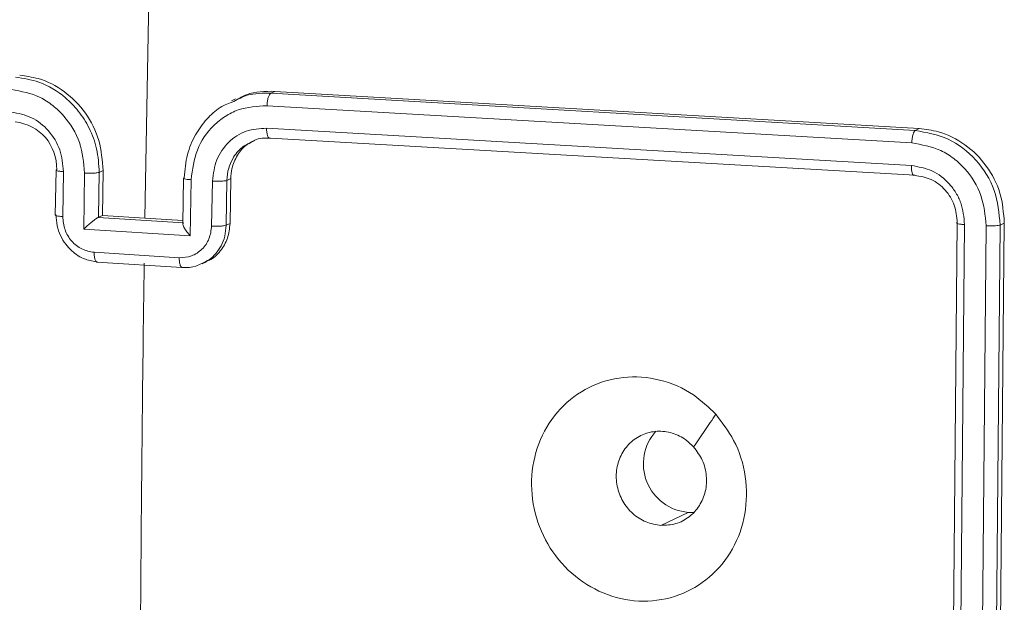
# Model space of a CAD drawing. Units: millimetres. Extents: x -4534 to 4839, y -3372 to 5504.
# Drawn here: x 291 to 335, y 5071 to 5097 of the extents above; entities that cross this region are included whole.
import ezdxf

# ---------------------------------------------------------------- set-up
doc = ezdxf.new("R2010")
doc.units = ezdxf.units.MM
doc.layers.add('Toestel 2D', color=7, linetype='Continuous', lineweight=20)
doc.layers.add('VP-EQ', color=7, linetype='Continuous', true_color=0x8a3492)

# ---------------------------------------------------------------- blocks, each defined once
blk = doc.blocks.new('wd1491')
at = {"layer": 'VP-EQ', "color": 0, "linetype": 'Continuous', "lineweight": 18}
for p, q in [((4847.0948, 2313.1393), (4847.1169, 2314.3682)), ((4847.4957, 2313.6661), (4847.4777, 2313.6575)), ((4847.6512, 2313.691), (4847.6692, 2313.6997)), ((4850.4985, 2313.5263), (4847.6512, 2313.691)), ((4850.5166, 2313.535), (4847.6692, 2313.6997)), ((4850.4837, 2313.4714), (4847.6345, 2313.6362)), ((4850.4819, 2313.372), (4847.6328, 2313.5368)), ((4850.4967, 2313.3285), (4847.6495, 2313.4933)), ((4850.4985, 2313.5263), (4850.5166, 2313.535)), ((4846.7022, 2313.3512), (4846.6991, 2313.1527)), ((4846.7317, 2313.1461), (4846.7348, 2313.3446)), ((4846.8249, 2313.0905), (4846.8287, 2313.3386)), ((4846.8899, 2313.1431), (4846.8929, 2313.3416)), ((4846.8929, 2313.3416), (4846.91, 2313.3497)), ((4846.9069, 2313.1512), (4846.91, 2313.3497)), ((4847.2659, 2313.3155), (4847.2628, 2313.1135)), ((4847.2989, 2313.309), (4847.295, 2313.0607)), ((4847.393, 2313.303), (4847.3899, 2313.1045)), ((4847.4569, 2313.306), (4847.4538, 2313.1075)), ((4847.4741, 2313.3142), (4847.4569, 2313.306)), ((4847.4741, 2313.3142), (4847.471, 2313.1157)), ((4846.8899, 2313.1431), (4846.9069, 2313.1512)), ((4847.0948, 2313.1393), (4846.9069, 2313.1512)), ((4846.8899, 2313.1431), (4846.889, 2313.1427)), ((4847.2649, 2313.119), (4846.8891, 2313.1427)), ((4847.263, 2313.1287), (4847.0948, 2313.1393)), ((4847.471, 2313.1157), (4847.4538, 2313.1075)), ((4850.6563, 2310.1517), (4850.6847, 2313.1196)), ((4850.6885, 2310.1408), (4850.7169, 2313.1108)), ((4850.7843, 2310.1357), (4850.8127, 2313.1056)), ((4850.846, 2310.1407), (4850.8744, 2313.1087)), ((4850.8642, 2310.1493), (4850.8925, 2313.1173)), ((4850.8744, 2313.1087), (4850.8925, 2313.1173)), ((4847.295, 2313.0607), (4846.8249, 2313.0905)), ((4847.2465, 2312.9644), (4846.8704, 2312.9882)), ((4846.8828, 2312.9447), (4847.2588, 2312.921)), ((4847.3486, 2312.9372), (4847.3665, 2312.9458)), ((4849.4955, 2311.8388), (4849.3751, 2311.7814)), ((4849.5205, 2311.8389), (4849.4955, 2311.8388))]:
    blk.add_line(p, q, dxfattribs=at)
for centre, radius, start, end in [((4846.5001, 2313.3605), 0.2052, 358.0313, 83.9139), ((5055.1522, 2310.0008), 208.0811, 179.190412, 179.625691), ((4849.513, 2312.0535), 0.2154, 137.9253, 265.3196)]:
    blk.add_arc(centre, radius, start, end, dxfattribs=at)
for points, knots in [([(4846.8929, 2313.3416), (4846.8909, 2313.3765), (4846.887, 2313.4438), (4846.8522, 2313.5364), (4846.8042, 2313.6127), (4846.7322, 2313.6869), (4846.6371, 2313.745), (4846.5583, 2313.757), (4846.5236, 2313.7623)], [0, 0, 0, 0, 0.167452, 0.322963, 0.466375, 0.5976, 0.822815, 1, 1, 1, 1]), ([(4846.91, 2313.3497), (4846.9066, 2313.3946), (4846.8997, 2313.4845), (4846.8369, 2313.6077), (4846.7431, 2313.7037), (4846.6384, 2313.7579), (4846.569, 2313.7672), (4846.5416, 2313.7709)], [0, 0, 0, 0, 0.214931, 0.429946, 0.644973, 0.859715, 1, 1, 1, 1]), ([(4846.8287, 2313.3386), (4846.8243, 2313.3843), (4846.8154, 2313.4756), (4846.7541, 2313.5765), (4846.689, 2313.6385), (4846.6138, 2313.6877), (4846.5491, 2313.6996), (4846.5061, 2313.7075)], [0, 0, 0, 0, 0.249636, 0.49926, 0.623524, 0.749902, 1, 1, 1, 1]), ([(4847.6512, 2313.691), (4847.6156, 2313.6915), (4847.5577, 2313.6923), (4847.5073, 2313.6656), (4847.4878, 2313.6553)], [0, 0, 0, 0, 0.613875, 1, 1, 1, 1]), ([(4847.6692, 2313.6997), (4847.6259, 2313.6999), (4847.5649, 2313.7001), (4847.5133, 2313.67), (4847.4982, 2313.6612)], [0, 0, 0, 0, 0.7084387, 1, 1, 1, 1]), ([(4847.6345, 2313.6362), (4847.6348, 2313.6425), (4847.6355, 2313.6552), (4847.6394, 2313.6725), (4847.6448, 2313.6858), (4847.6491, 2313.6892), (4847.6512, 2313.691)], [0, 0, 0, 0, 0.250231, 0.499753, 0.749752, 1, 1, 1, 1]), ([(4847.4878, 2313.6553), (4847.4668, 2313.6474), (4847.4217, 2313.6303), (4847.3653, 2313.5764), (4847.3148, 2313.5074), (4847.2776, 2313.419), (4847.2718, 2313.3523), (4847.2688, 2313.3177)], [0, 0, 0, 0, 0.15998, 0.344409, 0.54594, 0.764411, 1, 1, 1, 1]), ([(4847.6345, 2313.6362), (4847.5911, 2313.6337), (4847.5259, 2313.6299), (4847.4486, 2313.5906), (4847.3815, 2313.5368), (4847.3166, 2313.444), (4847.3048, 2313.354), (4847.2989, 2313.309)], [0, 0, 0, 0, 0.25013, 0.376416, 0.500837, 0.750345, 1, 1, 1, 1]), ([(4846.7348, 2313.3446), (4846.7318, 2313.3774), (4846.7257, 2313.4428), (4846.6729, 2313.5285), (4846.5961, 2313.5903), (4846.535, 2313.6022), (4846.5044, 2313.6081)], [0, 0, 0, 0, 0.2504718, 0.5001664, 0.7501096, 1, 1, 1, 1]), ([(4847.6328, 2313.5368), (4847.6018, 2313.5349), (4847.5399, 2313.5311), (4847.461, 2313.4786), (4847.4058, 2313.3996), (4847.3973, 2313.3352), (4847.393, 2313.303)], [0, 0, 0, 0, 0.250455, 0.500066, 0.750057, 1, 1, 1, 1]), ([(4847.6495, 2313.4933), (4847.6483, 2313.4929), (4847.6461, 2313.4922), (4847.6428, 2313.4938), (4847.6399, 2313.4971), (4847.6373, 2313.5024), (4847.6352, 2313.5093), (4847.6337, 2313.5176), (4847.6328, 2313.5268), (4847.6328, 2313.5335), (4847.6328, 2313.5368)], [0, 0, 0, 0, 0.125054, 0.250142, 0.375091, 0.500175, 0.624956, 0.749771, 0.875306, 1, 1, 1, 1]), ([(4847.6495, 2313.4933), (4847.6245, 2313.4935), (4847.5948, 2313.4936), (4847.5703, 2313.4785), (4847.5663, 2313.476)], [0, 0, 0, 0, 0.838065, 1, 1, 1, 1]), ([(4850.4837, 2313.4714), (4850.484, 2313.4785), (4850.4848, 2313.4928), (4850.4888, 2313.5102), (4850.4935, 2313.5219), (4850.4968, 2313.5248), (4850.4985, 2313.5263)], [0, 0, 0, 0, 0.279979, 0.559053, 0.779754, 1, 1, 1, 1]), ([(4850.8744, 2313.1087), (4850.8693, 2313.161), (4850.8593, 2313.2655), (4850.7728, 2313.4015), (4850.6481, 2313.5001), (4850.5484, 2313.5176), (4850.4985, 2313.5263)], [0, 0, 0, 0, 0.250077, 0.5001, 0.75002, 1, 1, 1, 1]), ([(4850.8925, 2313.1173), (4850.889, 2313.1621), (4850.8821, 2313.2517), (4850.8182, 2313.3741), (4850.7229, 2313.4691), (4850.6161, 2313.5228), (4850.545, 2313.5315), (4850.5166, 2313.535)], [0, 0, 0, 0, 0.2145604, 0.4289983, 0.6432368, 0.8574074, 1, 1, 1, 1]), ([(4847.5663, 2313.476), (4847.5517, 2313.4688), (4847.5178, 2313.452), (4847.4843, 2313.4087), (4847.4618, 2313.3579), (4847.4586, 2313.3242), (4847.4569, 2313.306)], [0, 0, 0, 0, 0.233388, 0.540632, 0.751646, 1, 1, 1, 1]), ([(4847.5802, 2313.4819), (4847.5689, 2313.4768), (4847.5383, 2313.4631), (4847.5019, 2313.4194), (4847.4781, 2313.3657), (4847.4752, 2313.3288), (4847.4741, 2313.3142)], [0, 0, 0, 0, 0.180974, 0.488671, 0.796866, 1, 1, 1, 1]), ([(4850.8127, 2313.1056), (4850.8082, 2313.1513), (4850.7991, 2313.2425), (4850.7364, 2313.3429), (4850.6702, 2313.4043), (4850.5932, 2313.4525), (4850.5274, 2313.4638), (4850.4837, 2313.4714)], [0, 0, 0, 0, 0.249677, 0.499218, 0.623854, 0.749851, 1, 1, 1, 1]), ([(4850.7169, 2313.1108), (4850.7139, 2313.1435), (4850.7094, 2313.1927), (4850.6801, 2313.2519), (4850.6411, 2313.3039), (4850.5753, 2313.3551), (4850.513, 2313.3664), (4850.4819, 2313.372)], [0, 0, 0, 0, 0.250091, 0.376147, 0.500691, 0.75032, 1, 1, 1, 1]), ([(4850.4967, 2313.3285), (4850.4945, 2313.3283), (4850.49, 2313.3278), (4850.485, 2313.3389), (4850.4822, 2313.3545), (4850.482, 2313.3662), (4850.4819, 2313.372)], [0, 0, 0, 0, 0.279718, 0.558633, 0.779057, 1, 1, 1, 1]), ([(4846.7051, 2313.3535), (4846.7036, 2313.3527), (4846.7006, 2313.3511), (4846.7057, 2313.3484), (4846.7173, 2313.3461), (4846.729, 2313.3451), (4846.7348, 2313.3446)], [0, 0, 0, 0, 0.250108, 0.50004, 0.749727, 1, 1, 1, 1]), ([(4846.8287, 2313.3386), (4846.8351, 2313.3383), (4846.848, 2313.3377), (4846.8675, 2313.3381), (4846.884, 2313.3393), (4846.89, 2313.3408), (4846.8929, 2313.3416)], [0, 0, 0, 0, 0.250141, 0.500036, 0.749804, 1, 1, 1, 1]), ([(4847.2989, 2313.309), (4847.293, 2313.3094), (4847.2812, 2313.3103), (4847.2694, 2313.3128), (4847.2643, 2313.3152), (4847.2673, 2313.3169), (4847.2688, 2313.3177)], [0, 0, 0, 0, 0.25015, 0.500004, 0.749796, 1, 1, 1, 1]), ([(4850.6847, 2313.1196), (4850.6823, 2313.1459), (4850.6775, 2313.1982), (4850.6344, 2313.2663), (4850.5719, 2313.3156), (4850.5218, 2313.3242), (4850.4967, 2313.3285)], [0, 0, 0, 0, 0.250176, 0.500085, 0.749932, 1, 1, 1, 1]), ([(4847.4569, 2313.306), (4847.4539, 2313.3052), (4847.448, 2313.3037), (4847.4317, 2313.3025), (4847.4122, 2313.3022), (4847.3994, 2313.3027), (4847.393, 2313.303)], [0, 0, 0, 0, 0.250316, 0.499977, 0.749816, 1, 1, 1, 1]), ([(4846.6998, 2313.1526), (4846.6996, 2313.1525), (4846.6982, 2313.1514), (4846.7044, 2313.1494), (4846.7161, 2313.1473), (4846.7265, 2313.1465), (4846.7317, 2313.1461)], [0, 0, 0, 0, 0.062682, 0.426144, 0.713019, 1, 1, 1, 1]), ([(4846.8876, 2312.945), (4846.8687, 2312.948), (4846.8271, 2312.9545), (4846.7784, 2312.9861), (4846.7433, 2313.0243), (4846.7208, 2313.062), (4846.7048, 2313.1066), (4846.703, 2313.1385), (4846.702, 2313.155)], [0, 0, 0, 0, 0.192695, 0.423095, 0.553117, 0.692707, 0.841509, 1, 1, 1, 1]), ([(4846.8704, 2312.9882), (4846.852, 2312.9917), (4846.8151, 2312.9986), (4846.769, 2313.0359), (4846.7376, 2313.0873), (4846.7337, 2313.1265), (4846.7317, 2313.1461)], [0, 0, 0, 0, 0.250475, 0.500007, 0.750192, 1, 1, 1, 1]), ([(4846.8249, 2313.0905), (4846.8303, 2313.0957), (4846.8412, 2313.1061), (4846.8567, 2313.1194), (4846.8689, 2313.1294), (4846.8775, 2313.1358), (4846.8844, 2313.1404), (4846.8875, 2313.142), (4846.889, 2313.1427)], [0, 0, 0, 0, 0.2515418, 0.5021055, 0.6464543, 0.7757219, 0.8923626, 1, 1, 1, 1]), ([(4847.3899, 2313.1045), (4847.3874, 2313.0852), (4847.3823, 2313.0466), (4847.3493, 2312.9992), (4847.3021, 2312.9678), (4847.2651, 2312.9655), (4847.2465, 2312.9644)], [0, 0, 0, 0, 0.249986, 0.499887, 0.74954, 1, 1, 1, 1]), ([(4847.295, 2313.0607), (4847.2901, 2313.0666), (4847.2802, 2313.0783), (4847.2703, 2313.0933), (4847.2649, 2313.1044), (4847.2627, 2313.1115), (4847.2625, 2313.1166), (4847.2642, 2313.1182), (4847.265, 2313.119)], [0, 0, 0, 0, 0.251122, 0.502108, 0.646464, 0.775698, 0.892605, 1, 1, 1, 1]), ([(4847.4538, 2313.1075), (4847.4525, 2313.0912), (4847.45, 2313.0595), (4847.4331, 2313.0169), (4847.4096, 2312.9826), (4847.3815, 2312.954), (4847.3577, 2312.9443), (4847.3458, 2312.9395)], [0, 0, 0, 0, 0.223711, 0.434198, 0.631147, 0.814894, 1, 1, 1, 1]), ([(4847.471, 2313.1157), (4847.4686, 2313.0935), (4847.4638, 2313.0489), (4847.43, 2312.9928), (4847.3952, 2312.9576), (4847.3705, 2312.9493), (4847.3657, 2312.9477)], [0, 0, 0, 0, 0.308461, 0.617279, 0.925548, 1, 1, 1, 1]), ([(4847.4538, 2313.1075), (4847.4504, 2313.1067), (4847.4436, 2313.105), (4847.4255, 2313.1039), (4847.4068, 2313.1036), (4847.3955, 2313.1042), (4847.3899, 2313.1045)], [0, 0, 0, 0, 0.279911, 0.5591016, 0.7794255, 1, 1, 1, 1]), ([(4850.6847, 2313.1196), (4850.683, 2313.1187), (4850.6798, 2313.1168), (4850.6874, 2313.114), (4850.7005, 2313.112), (4850.7115, 2313.1112), (4850.7169, 2313.1108)], [0, 0, 0, 0, 0.2798848, 0.5590777, 0.7795165, 1, 1, 1, 1]), ([(4850.8127, 2313.1056), (4850.8198, 2313.1053), (4850.8339, 2313.1048), (4850.853, 2313.1056), (4850.867, 2313.1067), (4850.8719, 2313.108), (4850.8744, 2313.1087)], [0, 0, 0, 0, 0.279895, 0.559182, 0.779366, 1, 1, 1, 1]), ([(4846.8704, 2312.9882), (4846.8704, 2312.9849), (4846.8705, 2312.9783), (4846.8714, 2312.9691), (4846.873, 2312.9609), (4846.8751, 2312.9541), (4846.8778, 2312.9489), (4846.8808, 2312.9456), (4846.8841, 2312.944), (4846.8865, 2312.9447), (4846.8876, 2312.945)], [0, 0, 0, 0, 0.125514, 0.250779, 0.375413, 0.499898, 0.624764, 0.749873, 0.874996, 1, 1, 1, 1]), ([(4847.2635, 2312.9213), (4847.2624, 2312.9209), (4847.2601, 2312.9203), (4847.2568, 2312.9219), (4847.2538, 2312.925), (4847.2511, 2312.9303), (4847.249, 2312.9372), (4847.2475, 2312.9454), (4847.2466, 2312.9545), (4847.2465, 2312.9611), (4847.2465, 2312.9644)], [0, 0, 0, 0, 0.125091, 0.2503569, 0.3751117, 0.5000244, 0.6254668, 0.7501974, 0.8755421, 1, 1, 1, 1]), ([(4847.3458, 2312.9395), (4847.3373, 2312.9347), (4847.3122, 2312.9206), (4847.2829, 2312.921), (4847.2635, 2312.9213)], [0, 0, 0, 0, 0.340047, 1, 1, 1, 1]), ([(4849.6177, 2312.2726), (4849.6461, 2312.2354), (4849.7087, 2312.1535), (4849.7564, 2311.998), (4849.7539, 2311.8293), (4849.6992, 2311.6717), (4849.5951, 2311.546), (4849.4565, 2311.4644), (4849.2978, 2311.4369), (4849.1366, 2311.4664), (4848.9915, 2311.5492), (4848.8786, 2311.6764), (4848.811, 2311.8337), (4848.7959, 2312.003), (4848.8351, 2312.1654), (4848.9247, 2312.3028), (4849.0539, 2312.3994), (4849.2085, 2312.4447), (4849.3705, 2312.4325), (4849.5139, 2312.3719), (4849.586, 2312.3029), (4849.6177, 2312.2726)], [0, 0, 0, 0, 0.044759, 0.098664, 0.151932, 0.205881, 0.260196, 0.313209, 0.366995, 0.420868, 0.474342, 0.52801, 0.581913, 0.635427, 0.689077, 0.742839, 0.796638, 0.850217, 0.903803, 0.957787, 1, 1, 1, 1]), ([(4849.6177, 2312.2725), (4849.6014, 2312.2484), (4849.5688, 2312.2002), (4849.5361, 2312.1521), (4849.5198, 2312.128)], [0, 0, 0, 0, 0.500039, 1, 1, 1, 1]), ([(4849.3751, 2311.7814), (4849.3527, 2311.7849), (4849.3079, 2311.792), (4849.2486, 2311.8313), (4849.2037, 2311.8865), (4849.1784, 2311.9538), (4849.1755, 2312.025), (4849.1954, 2312.0922), (4849.2357, 2312.1478), (4849.292, 2312.1855), (4849.3579, 2312.2011), (4849.4259, 2312.1926), (4849.4817, 2312.1655), (4849.509, 2312.1385), (4849.5197, 2312.128)], [0, 0, 0, 0, 0.085848, 0.17172, 0.257456, 0.343212, 0.429108, 0.514983, 0.600947, 0.686946, 0.772962, 0.858896, 0.944828, 1, 1, 1, 1]), ([(4849.5197, 2312.128), (4849.5338, 2312.109), (4849.562, 2312.0711), (4849.5794, 2312.0009), (4849.5748, 2311.9304), (4849.5481, 2311.8662), (4849.5019, 2311.8162), (4849.442, 2311.7842), (4849.3973, 2311.7823), (4849.3751, 2311.7814)], [0, 0, 0, 0, 0.143047, 0.285968, 0.42906, 0.572169, 0.715474, 0.858796, 1, 1, 1, 1])]:
    blk.add_open_spline(points, degree=3, knots=knots, dxfattribs=at)
blk = doc.blocks.new('VPL-03-WD1491')
at = {"layer": 'Toestel 2D', "color": 0, "xscale": 10, "yscale": 10, "zscale": 10}
blk.add_blockref('wd1491', (-48174.145, -18043.004), dxfattribs=at)
blk = doc.blocks.new('VPL-18-RC1491')
blk.add_blockref('VPL-03-WD1491', (0, 0))

msp = doc.modelspace()

# ---------------------------------------------------------------- block references
msp.add_blockref('VPL-18-RC1491', (0, 0))

doc.saveas('drawing.dxf')
